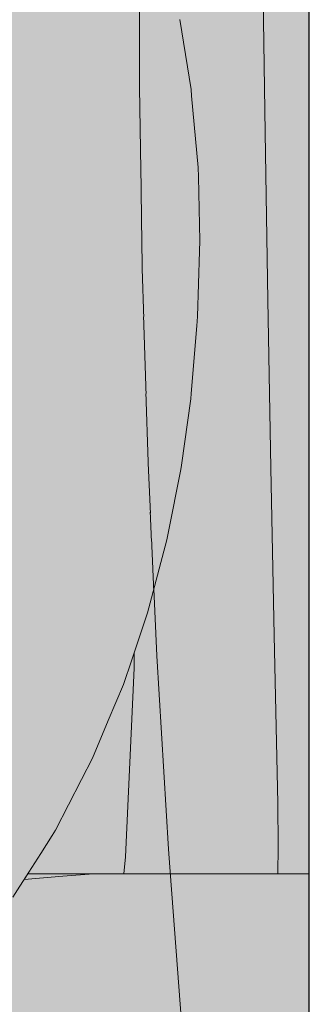
# Model space of a CAD drawing. Units: millimetres. Extents: x 3452 to 18513, y -114 to 1976.
# Drawn here: x 8184 to 8221, y 54 to 176 of the extents above; entities that cross this region are included whole.
import ezdxf

# ---------------------------------------------------------------- set-up
doc = ezdxf.new("R2010")
doc.units = ezdxf.units.MM
doc.header["$MEASUREMENT"] = 0
doc.linetypes.add('KAUSS punktiirjoon L', pattern=[4.233333, 2.116667, -2.116667])
doc.linetypes.add('Wipeout_Contour', pattern=[1000, 0, -1000])
for name, color, linetype in [('B_B HEV GARDEROOB_2_SA - KLS', 7, 'Continuous'), ('B_B HEV GARDEROOB_2_SA - SISUSTUS - erimööbel', 7, 'Continuous'), ('B_B HEV GARDEROOB_2_SA - SISUSTUS - ostumööbel', 7, 'Continuous')]:
    doc.layers.add(name, color=color, linetype=linetype)
doc.layers.add('B_B HEV GARDEROOB_2_SA - SISUSTUS - erimööbel_Pen_No__18', color=9, linetype='Continuous', lineweight=13)
doc.layers.add('B_B HEV GARDEROOB_2_SA - SISUSTUS - erimööbel_Pen_No__87', color=7, linetype='Continuous', lineweight=9, true_color=0x8a8a8a)
doc.layers.add('B_B HEV GARDEROOB_2_SA - SISUSTUS - ostumööbel_Pen_No__87', color=7, linetype='Continuous', lineweight=9, true_color=0x8a8a8a)

# ---------------------------------------------------------------- blocks, each defined once
blk = doc.blocks.new('*X60', base_point=(3411.55, -3836.03))
at = {"layer": 'B_B HEV GARDEROOB_2_SA - SISUSTUS - erimööbel_Pen_No__18', "color": 9, "linetype": 'Continuous', "lineweight": 13}
for p, q in [((8193.68, 70), (8189.84, 69.7)), ((8189.84, 69.7), (8185.04, 69.28))]:
    blk.add_line(p, q, dxfattribs=at)
blk = doc.blocks.new('*X61', base_point=(3411.55, -3836.03))
at = {"layer": 'B_B HEV GARDEROOB_2_SA - SISUSTUS - erimööbel_Pen_No__18', "color": 9, "linetype": 'Continuous', "lineweight": 13}
for p, q in [((8214.75, 183.23), (8215.06, 162.34)), ((8215.06, 162.34), (8215.4, 141.45)), ((8215.4, 141.45), (8215.78, 120.56)), ((8215.78, 120.56), (8216.19, 99.67)), ((8216.19, 99.67), (8216.63, 78.78)), ((8198.74, 95.6), (8198.75, 97.55)), ((8197.65, 72.11), (8198.74, 95.6)), ((8216.63, 78.78), (8216.69, 73.4)), ((8216.69, 73.4), (8216.64, 70)), ((8197.46, 70), (8197.65, 72.11))]:
    blk.add_line(p, q, dxfattribs=at)
blk = doc.blocks.new('*X66', base_point=(3411.55, -3836.03))
at = {"layer": 'B_B HEV GARDEROOB_2_SA - SISUSTUS - erimööbel_Pen_No__18', "color": 9, "linetype": 'Continuous', "lineweight": 13}
for p, q in [((8199.39, 169.56), (8199.39, 193.71)), ((8199.75, 145.42), (8199.39, 169.56)), ((8200.47, 121.28), (8199.75, 145.42)), ((8201.56, 97.16), (8200.47, 121.28)), ((8203.01, 73.05), (8201.56, 97.16)), ((8204.76, 49.74), (8203.01, 73.05))]:
    blk.add_line(p, q, dxfattribs=at)

msp = doc.modelspace()

# ---------------------------------------------------------------- wipeouts: each hides what was drawn before it
at = {"color": 254, "linetype": 'Wipeout_Contour', "lineweight": 0, "ltscale": 106374.988208}
msp.add_wipeout([(8169.59, 50.55), (8168.95, 50), (8220.51, 50), (8220.51, 70), (8185.5, 70), (8183.65, 67.1), (8180.12, 62.5), (8177.34, 58.87), (8176.03, 57.39), (8172.89, 53.87), (8172.65, 53.63), (8171.52, 52.47), (8169.92, 50.88)], dxfattribs=at).dxf.layer = 'B_B HEV GARDEROOB_2_SA - SISUSTUS - erimööbel'

# ---------------------------------------------------------------- next in the draw order: block references
at = {"layer": 'B_B HEV GARDEROOB_2_SA - KLS', "color": 255, "linetype": 'KAUSS punktiirjoon L', "lineweight": 13}
msp.add_blockref('*X60', (3411.55, -3836.03), dxfattribs=at)

# ---------------------------------------------------------------- next in the draw order: wipeouts: each hides what was drawn before it
at = {"color": 254, "linetype": 'Wipeout_Contour', "lineweight": 0, "ltscale": 409485.488284}
msp.add_wipeout([(8220.51, 290), (8127.04, 290), (8131.45, 286.86), (8140.72, 279.33), (8141.16, 278.96), (8148.75, 271.91), (8155.27, 265.31), (8157.18, 263.31), (8158.65, 261.65), (8163.97, 255.62), (8170.45, 247.72), (8171.09, 246.86), (8176.52, 239.46), (8179.68, 234.75), (8182.27, 230.9), (8186.79, 223.38), (8187.75, 221.75), (8187.97, 221.32), (8190.99, 215.51), (8191.25, 214.97), (8192.01, 213.4), (8193.6, 209.78), (8196.09, 204.14), (8198.36, 198.03), (8199.53, 194.89), (8201.77, 187.46), (8202.16, 186.18), (8204.43, 176.41), (8205.82, 167.71), (8205.89, 166.9), (8206.71, 158), (8206.93, 148.86), (8206.65, 139.41), (8206.56, 138.27), (8205.86, 129.81), (8204.65, 120.89), (8204.55, 120.37), (8202.98, 112.43), (8202.82, 111.61), (8200.91, 104.38), (8200.41, 102.51), (8198.45, 96.65), (8197.41, 93.58), (8195.52, 89.09), (8193.56, 84.4), (8192.19, 81.74), (8188.93, 75.43), (8187.12, 72.53), (8185.5, 70), (8220.51, 70)], dxfattribs=at).dxf.layer = 'B_B HEV GARDEROOB_2_SA - SISUSTUS - erimööbel'

# ---------------------------------------------------------------- next in the draw order: linework, layer by layer
at = {"layer": 'B_B HEV GARDEROOB_2_SA - SISUSTUS - erimööbel_Pen_No__87', "color": 252, "linetype": 'Continuous', "lineweight": 9, "true_color": 0x8a8a8a}
for p, q in [((8220.51, 70), (8220.51, 290)), ((8220.51, 50), (8220.51, 70))]:
    msp.add_line(p, q, dxfattribs=at)

# ---------------------------------------------------------------- next in the draw order: block references
at = {"layer": 'B_B HEV GARDEROOB_2_SA - KLS', "color": 255, "linetype": 'KAUSS punktiirjoon L', "lineweight": 13}
msp.add_blockref('*X61', (3411.55, -3836.03), dxfattribs=at)

# ---------------------------------------------------------------- next in the draw order: wipeouts: each hides what was drawn before it
at = {"color": 254, "linetype": 'Wipeout_Contour', "lineweight": 0, "ltscale": 24547.1169}
msp.add_wipeout([(8186.84, 176.39), (8176.45, 186.16), (8177.52, 176.38)], dxfattribs=at).dxf.layer = 'B_B HEV GARDEROOB_2_SA - SISUSTUS - ostumööbel'

# ---------------------------------------------------------------- next in the draw order: wipeouts: each hides what was drawn before it
at = {"color": 254, "linetype": 'Wipeout_Contour', "lineweight": 0, "ltscale": 24554.7918}
msp.add_wipeout([(8176.45, 186.16), (8186.84, 176.39), (8185.75, 186.17)], dxfattribs=at).dxf.layer = 'B_B HEV GARDEROOB_2_SA - SISUSTUS - ostumööbel'

# ---------------------------------------------------------------- next in the draw order: wipeouts: each hides what was drawn before it
at = {"color": 254, "linetype": 'Wipeout_Contour', "lineweight": 0, "ltscale": 24548.977836}
msp.add_wipeout([(8177.52, 176.38), (8178.18, 167.68), (8187.52, 167.69)], dxfattribs=at).dxf.layer = 'B_B HEV GARDEROOB_2_SA - SISUSTUS - ostumööbel'

# ---------------------------------------------------------------- next in the draw order: wipeouts: each hides what was drawn before it
at = {"color": 254, "linetype": 'Wipeout_Contour', "lineweight": 0, "ltscale": 24556.974473}
msp.add_wipeout([(8177.52, 176.38), (8187.52, 167.69), (8186.84, 176.39)], dxfattribs=at).dxf.layer = 'B_B HEV GARDEROOB_2_SA - SISUSTUS - ostumööbel'

# ---------------------------------------------------------------- next in the draw order: wipeouts: each hides what was drawn before it
at = {"color": 254, "linetype": 'Wipeout_Contour', "lineweight": 0, "ltscale": 24574.335046}
msp.add_wipeout([(8185.75, 186.17), (8186.84, 176.39), (8195.46, 176.4)], dxfattribs=at).dxf.layer = 'B_B HEV GARDEROOB_2_SA - SISUSTUS - ostumööbel'
at = {"color": 254, "linetype": 'Wipeout_Contour', "lineweight": 0, "ltscale": 24549.969843}
msp.add_wipeout([(8187.96, 157.97), (8178.18, 167.68), (8178.61, 157.96)], dxfattribs=at).dxf.layer = 'B_B HEV GARDEROOB_2_SA - SISUSTUS - ostumööbel'

# ---------------------------------------------------------------- next in the draw order: wipeouts: each hides what was drawn before it
at = {"color": 254, "linetype": 'Wipeout_Contour', "lineweight": 0, "ltscale": 24558.177348}
msp.add_wipeout([(8178.18, 167.68), (8187.96, 157.97), (8187.52, 167.69)], dxfattribs=at).dxf.layer = 'B_B HEV GARDEROOB_2_SA - SISUSTUS - ostumööbel'

# ---------------------------------------------------------------- next in the draw order: wipeouts: each hides what was drawn before it
at = {"color": 254, "linetype": 'Wipeout_Contour', "lineweight": 0, "ltscale": 24576.262286}
msp.add_wipeout([(8196.16, 167.7), (8186.84, 176.39), (8187.52, 167.69)], dxfattribs=at).dxf.layer = 'B_B HEV GARDEROOB_2_SA - SISUSTUS - ostumööbel'
at = {"color": 254, "linetype": 'Wipeout_Contour', "lineweight": 0, "ltscale": 24550.134004}
msp.add_wipeout([(8178.61, 157.96), (8178.73, 148.83), (8188.08, 148.84)], dxfattribs=at).dxf.layer = 'B_B HEV GARDEROOB_2_SA - SISUSTUS - ostumööbel'

# ---------------------------------------------------------------- next in the draw order: wipeouts: each hides what was drawn before it
at = {"color": 254, "linetype": 'Wipeout_Contour', "lineweight": 0, "ltscale": 24583.549179}
msp.add_wipeout([(8195.46, 176.4), (8186.84, 176.39), (8196.16, 167.7)], dxfattribs=at).dxf.layer = 'B_B HEV GARDEROOB_2_SA - SISUSTUS - ostumööbel'
at = {"color": 254, "linetype": 'Wipeout_Contour', "lineweight": 0, "ltscale": 24558.582333}
msp.add_wipeout([(8187.96, 157.97), (8178.61, 157.96), (8188.08, 148.84)], dxfattribs=at).dxf.layer = 'B_B HEV GARDEROOB_2_SA - SISUSTUS - ostumööbel'

# ---------------------------------------------------------------- next in the draw order: wipeouts: each hides what was drawn before it
at = {"color": 254, "linetype": 'Wipeout_Contour', "lineweight": 0, "ltscale": 24577.294519}
msp.add_wipeout([(8196.61, 157.99), (8187.52, 167.69), (8187.96, 157.97)], dxfattribs=at).dxf.layer = 'B_B HEV GARDEROOB_2_SA - SISUSTUS - ostumööbel'
at = {"color": 254, "linetype": 'Wipeout_Contour', "lineweight": 0, "ltscale": 24549.493077}
msp.add_wipeout([(8178.73, 148.83), (8178.61, 139.38), (8187.95, 139.39)], dxfattribs=at).dxf.layer = 'B_B HEV GARDEROOB_2_SA - SISUSTUS - ostumööbel'

# ---------------------------------------------------------------- next in the draw order: wipeouts: each hides what was drawn before it
at = {"color": 254, "linetype": 'Wipeout_Contour', "lineweight": 0, "ltscale": 24584.79572}
msp.add_wipeout([(8196.61, 157.99), (8196.16, 167.7), (8187.52, 167.69)], dxfattribs=at).dxf.layer = 'B_B HEV GARDEROOB_2_SA - SISUSTUS - ostumööbel'
at = {"color": 254, "linetype": 'Wipeout_Contour', "lineweight": 0, "ltscale": 24558.178206}
msp.add_wipeout([(8178.73, 148.83), (8187.95, 139.39), (8188.08, 148.84)], dxfattribs=at).dxf.layer = 'B_B HEV GARDEROOB_2_SA - SISUSTUS - ostumööbel'

# ---------------------------------------------------------------- next in the draw order: wipeouts: each hides what was drawn before it
at = {"color": 254, "linetype": 'Wipeout_Contour', "lineweight": 0, "ltscale": 24602.50898}
msp.add_wipeout([(8205.15, 167.71), (8195.46, 176.4), (8196.16, 167.7)], dxfattribs=at).dxf.layer = 'B_B HEV GARDEROOB_2_SA - SISUSTUS - ostumööbel'
at = {"color": 254, "linetype": 'Wipeout_Contour', "lineweight": 0, "ltscale": 24577.479926}
msp.add_wipeout([(8196.73, 148.85), (8187.96, 157.97), (8188.08, 148.84)], dxfattribs=at).dxf.layer = 'B_B HEV GARDEROOB_2_SA - SISUSTUS - ostumööbel'
at = {"color": 254, "linetype": 'Wipeout_Contour', "lineweight": 0, "ltscale": 24548.120116}
msp.add_wipeout([(8178.61, 139.38), (8178.23, 129.78), (8187.58, 129.79)], dxfattribs=at).dxf.layer = 'B_B HEV GARDEROOB_2_SA - SISUSTUS - ostumööbel'

# ---------------------------------------------------------------- next in the draw order: wipeouts: each hides what was drawn before it
at = {"color": 254, "linetype": 'Wipeout_Contour', "lineweight": 0, "ltscale": 24610.135152}
msp.add_wipeout([(8195.46, 176.4), (8205.15, 167.71), (8204.43, 176.41)], dxfattribs=at).dxf.layer = 'B_B HEV GARDEROOB_2_SA - SISUSTUS - ostumööbel'
at = {"color": 254, "linetype": 'Wipeout_Contour', "lineweight": 0, "ltscale": 24585.221508}
msp.add_wipeout([(8196.73, 148.85), (8196.61, 157.99), (8187.96, 157.97)], dxfattribs=at).dxf.layer = 'B_B HEV GARDEROOB_2_SA - SISUSTUS - ostumööbel'
at = {"color": 254, "linetype": 'Wipeout_Contour', "lineweight": 0, "ltscale": 24557.090783}
msp.add_wipeout([(8178.61, 139.38), (8187.58, 129.79), (8187.95, 139.39)], dxfattribs=at).dxf.layer = 'B_B HEV GARDEROOB_2_SA - SISUSTUS - ostumööbel'

# ---------------------------------------------------------------- next in the draw order: wipeouts: each hides what was drawn before it
at = {"color": 254, "linetype": 'Wipeout_Contour', "lineweight": 0, "ltscale": 24603.588526}
msp.add_wipeout([(8205.63, 158), (8196.16, 167.7), (8196.61, 157.99)], dxfattribs=at).dxf.layer = 'B_B HEV GARDEROOB_2_SA - SISUSTUS - ostumööbel'
at = {"color": 254, "linetype": 'Wipeout_Contour', "lineweight": 0, "ltscale": 24576.827413}
msp.add_wipeout([(8196.59, 139.4), (8188.08, 148.84), (8187.95, 139.39)], dxfattribs=at).dxf.layer = 'B_B HEV GARDEROOB_2_SA - SISUSTUS - ostumööbel'
at = {"color": 254, "linetype": 'Wipeout_Contour', "lineweight": 0, "ltscale": 24546.153707}
msp.add_wipeout([(8178.23, 129.78), (8177.67, 120.85), (8187, 120.87)], dxfattribs=at).dxf.layer = 'B_B HEV GARDEROOB_2_SA - SISUSTUS - ostumööbel'

# ---------------------------------------------------------------- next in the draw order: wipeouts: each hides what was drawn before it
at = {"color": 254, "linetype": 'Wipeout_Contour', "lineweight": 0, "ltscale": 24611.443994}
msp.add_wipeout([(8196.16, 167.7), (8205.63, 158), (8205.15, 167.71)], dxfattribs=at).dxf.layer = 'B_B HEV GARDEROOB_2_SA - SISUSTUS - ostumööbel'
at = {"color": 254, "linetype": 'Wipeout_Contour', "lineweight": 0, "ltscale": 24584.818006}
msp.add_wipeout([(8196.59, 139.4), (8196.73, 148.85), (8188.08, 148.84)], dxfattribs=at).dxf.layer = 'B_B HEV GARDEROOB_2_SA - SISUSTUS - ostumööbel'
at = {"color": 254, "linetype": 'Wipeout_Contour', "lineweight": 0, "ltscale": 24555.3378}
msp.add_wipeout([(8187.58, 129.79), (8178.23, 129.78), (8187, 120.87)], dxfattribs=at).dxf.layer = 'B_B HEV GARDEROOB_2_SA - SISUSTUS - ostumööbel'

# ---------------------------------------------------------------- next in the draw order: wipeouts: each hides what was drawn before it
at = {"color": 254, "linetype": 'Wipeout_Contour', "lineweight": 0, "ltscale": 24620.699305}
msp.add_wipeout([(8204.43, 176.41), (8205.15, 167.71), (8205.82, 167.71)], dxfattribs=at).dxf.layer = 'B_B HEV GARDEROOB_2_SA - SISUSTUS - ostumööbel'
at = {"color": 254, "linetype": 'Wipeout_Contour', "lineweight": 0, "ltscale": 24603.784358}
msp.add_wipeout([(8205.75, 148.86), (8196.61, 157.99), (8196.73, 148.85)], dxfattribs=at).dxf.layer = 'B_B HEV GARDEROOB_2_SA - SISUSTUS - ostumööbel'
at = {"color": 254, "linetype": 'Wipeout_Contour', "lineweight": 0, "ltscale": 24575.436736}
msp.add_wipeout([(8196.21, 129.8), (8187.95, 139.39), (8187.58, 129.79)], dxfattribs=at).dxf.layer = 'B_B HEV GARDEROOB_2_SA - SISUSTUS - ostumööbel'
at = {"color": 254, "linetype": 'Wipeout_Contour', "lineweight": 0, "ltscale": 24543.462192}
msp.add_wipeout([(8176.83, 111.58), (8186.14, 111.59), (8177.67, 120.85)], dxfattribs=at).dxf.layer = 'B_B HEV GARDEROOB_2_SA - SISUSTUS - ostumööbel'

# ---------------------------------------------------------------- next in the draw order: wipeouts: each hides what was drawn before it
at = {"color": 254, "linetype": 'Wipeout_Contour', "lineweight": 0, "ltscale": 24611.895553}
msp.add_wipeout([(8196.61, 157.99), (8205.75, 148.86), (8205.63, 158)], dxfattribs=at).dxf.layer = 'B_B HEV GARDEROOB_2_SA - SISUSTUS - ostumööbel'
at = {"color": 254, "linetype": 'Wipeout_Contour', "lineweight": 0, "ltscale": 24583.708284}
msp.add_wipeout([(8196.21, 129.8), (8196.59, 139.4), (8187.95, 139.39)], dxfattribs=at).dxf.layer = 'B_B HEV GARDEROOB_2_SA - SISUSTUS - ostumööbel'
at = {"color": 254, "linetype": 'Wipeout_Contour', "lineweight": 0, "ltscale": 24552.95614}
msp.add_wipeout([(8177.67, 120.85), (8186.14, 111.59), (8187, 120.87)], dxfattribs=at).dxf.layer = 'B_B HEV GARDEROOB_2_SA - SISUSTUS - ostumööbel'

# ---------------------------------------------------------------- next in the draw order: wipeouts: each hides what was drawn before it
at = {"color": 254, "linetype": 'Wipeout_Contour', "lineweight": 0, "ltscale": 32830.060657}
msp.add_wipeout([(8206.71, 158), (8205.89, 166.9), (8205.15, 167.71), (8205.63, 158)], dxfattribs=at).dxf.layer = 'B_B HEV GARDEROOB_2_SA - SISUSTUS - ostumööbel'
at = {"color": 254, "linetype": 'Wipeout_Contour', "lineweight": 0, "ltscale": 24603.126536}
msp.add_wipeout([(8196.73, 148.85), (8196.59, 139.4), (8205.61, 139.4)], dxfattribs=at).dxf.layer = 'B_B HEV GARDEROOB_2_SA - SISUSTUS - ostumööbel'
at = {"color": 254, "linetype": 'Wipeout_Contour', "lineweight": 0, "ltscale": 24573.43805}
msp.add_wipeout([(8187.58, 129.79), (8187, 120.87), (8195.62, 120.88)], dxfattribs=at).dxf.layer = 'B_B HEV GARDEROOB_2_SA - SISUSTUS - ostumööbel'
at = {"color": 254, "linetype": 'Wipeout_Contour', "lineweight": 0, "ltscale": 24539.99934}
msp.add_wipeout([(8176.83, 111.58), (8175.74, 102.49), (8185, 102.5)], dxfattribs=at).dxf.layer = 'B_B HEV GARDEROOB_2_SA - SISUSTUS - ostumööbel'

# ---------------------------------------------------------------- next in the draw order: wipeouts: each hides what was drawn before it
at = {"color": 254, "linetype": 'Wipeout_Contour', "lineweight": 0, "ltscale": 24621.604222}
msp.add_wipeout([(8205.89, 166.9), (8205.82, 167.71), (8205.15, 167.71)], dxfattribs=at).dxf.layer = 'B_B HEV GARDEROOB_2_SA - SISUSTUS - ostumööbel'
at = {"color": 254, "linetype": 'Wipeout_Contour', "lineweight": 0, "ltscale": 24611.492948}
msp.add_wipeout([(8196.73, 148.85), (8205.61, 139.4), (8205.75, 148.86)], dxfattribs=at).dxf.layer = 'B_B HEV GARDEROOB_2_SA - SISUSTUS - ostumööbel'
at = {"color": 254, "linetype": 'Wipeout_Contour', "lineweight": 0, "ltscale": 24581.934716}
msp.add_wipeout([(8195.62, 120.88), (8196.21, 129.8), (8187.58, 129.79)], dxfattribs=at).dxf.layer = 'B_B HEV GARDEROOB_2_SA - SISUSTUS - ostumööbel'
at = {"color": 254, "linetype": 'Wipeout_Contour', "lineweight": 0, "ltscale": 24549.769157}
msp.add_wipeout([(8176.83, 111.58), (8185, 102.5), (8186.14, 111.59)], dxfattribs=at).dxf.layer = 'B_B HEV GARDEROOB_2_SA - SISUSTUS - ostumööbel'

# ---------------------------------------------------------------- next in the draw order: wipeouts: each hides what was drawn before it
at = {"color": 254, "linetype": 'Wipeout_Contour', "lineweight": 0, "ltscale": 32830.819986}
msp.add_wipeout([(8206.93, 148.86), (8206.74, 156.8), (8205.63, 158), (8205.75, 148.86)], dxfattribs=at).dxf.layer = 'B_B HEV GARDEROOB_2_SA - SISUSTUS - ostumööbel'
at = {"color": 254, "linetype": 'Wipeout_Contour', "lineweight": 0, "ltscale": 24601.710818}
msp.add_wipeout([(8196.59, 139.4), (8196.21, 129.8), (8205.22, 129.81)], dxfattribs=at).dxf.layer = 'B_B HEV GARDEROOB_2_SA - SISUSTUS - ostumööbel'
at = {"color": 254, "linetype": 'Wipeout_Contour', "lineweight": 0, "ltscale": 24570.680705}
msp.add_wipeout([(8186.14, 111.59), (8194.74, 111.6), (8187, 120.87)], dxfattribs=at).dxf.layer = 'B_B HEV GARDEROOB_2_SA - SISUSTUS - ostumööbel'
at = {"color": 254, "linetype": 'Wipeout_Contour', "lineweight": 0, "ltscale": 24545.801299}
msp.add_wipeout([(8175.74, 102.49), (8183.58, 93.56), (8185, 102.5)], dxfattribs=at).dxf.layer = 'B_B HEV GARDEROOB_2_SA - SISUSTUS - ostumööbel'

# ---------------------------------------------------------------- next in the draw order: wipeouts: each hides what was drawn before it
at = {"color": 254, "linetype": 'Wipeout_Contour', "lineweight": 0, "ltscale": 24623.156661}
msp.add_wipeout([(8206.74, 156.8), (8206.71, 158), (8205.63, 158)], dxfattribs=at).dxf.layer = 'B_B HEV GARDEROOB_2_SA - SISUSTUS - ostumööbel'
at = {"color": 254, "linetype": 'Wipeout_Contour', "lineweight": 0, "ltscale": 24610.365545}
msp.add_wipeout([(8196.59, 139.4), (8205.22, 129.81), (8205.61, 139.4)], dxfattribs=at).dxf.layer = 'B_B HEV GARDEROOB_2_SA - SISUSTUS - ostumööbel'
at = {"color": 254, "linetype": 'Wipeout_Contour', "lineweight": 0, "ltscale": 24579.507934}
msp.add_wipeout([(8195.62, 120.88), (8187, 120.87), (8194.74, 111.6)], dxfattribs=at).dxf.layer = 'B_B HEV GARDEROOB_2_SA - SISUSTUS - ostumööbel'

# ---------------------------------------------------------------- next in the draw order: wipeouts: each hides what was drawn before it
at = {"color": 254, "linetype": 'Wipeout_Contour', "lineweight": 0, "ltscale": 32830.021255}
msp.add_wipeout([(8206.65, 139.41), (8206.89, 147.55), (8205.75, 148.86), (8205.61, 139.4)], dxfattribs=at).dxf.layer = 'B_B HEV GARDEROOB_2_SA - SISUSTUS - ostumööbel'
at = {"color": 254, "linetype": 'Wipeout_Contour', "lineweight": 0, "ltscale": 24599.662011}
msp.add_wipeout([(8196.21, 129.8), (8195.62, 120.88), (8204.6, 120.89)], dxfattribs=at).dxf.layer = 'B_B HEV GARDEROOB_2_SA - SISUSTUS - ostumööbel'
at = {"color": 254, "linetype": 'Wipeout_Contour', "lineweight": 0, "ltscale": 24567.110852}
msp.add_wipeout([(8185, 102.5), (8193.56, 102.51), (8186.14, 111.59)], dxfattribs=at).dxf.layer = 'B_B HEV GARDEROOB_2_SA - SISUSTUS - ostumööbel'

# ---------------------------------------------------------------- next in the draw order: wipeouts: each hides what was drawn before it
at = {"color": 254, "linetype": 'Wipeout_Contour', "lineweight": 0, "ltscale": 24623.146273}
msp.add_wipeout([(8206.89, 147.55), (8206.93, 148.86), (8205.75, 148.86)], dxfattribs=at).dxf.layer = 'B_B HEV GARDEROOB_2_SA - SISUSTUS - ostumööbel'
at = {"color": 254, "linetype": 'Wipeout_Contour', "lineweight": 0, "ltscale": 24608.547612}
msp.add_wipeout([(8196.21, 129.8), (8204.6, 120.89), (8205.22, 129.81)], dxfattribs=at).dxf.layer = 'B_B HEV GARDEROOB_2_SA - SISUSTUS - ostumööbel'
at = {"color": 254, "linetype": 'Wipeout_Contour', "lineweight": 0, "ltscale": 24576.242973}
msp.add_wipeout([(8194.74, 111.6), (8186.14, 111.59), (8193.56, 102.51)], dxfattribs=at).dxf.layer = 'B_B HEV GARDEROOB_2_SA - SISUSTUS - ostumööbel'

# ---------------------------------------------------------------- next in the draw order: wipeouts: each hides what was drawn before it
at = {"color": 254, "linetype": 'Wipeout_Contour', "lineweight": 0, "ltscale": 32827.869139}
msp.add_wipeout([(8205.86, 129.81), (8206.56, 138.27), (8205.61, 139.4), (8205.22, 129.81)], dxfattribs=at).dxf.layer = 'B_B HEV GARDEROOB_2_SA - SISUSTUS - ostumööbel'
at = {"color": 254, "linetype": 'Wipeout_Contour', "lineweight": 0, "ltscale": 32799.231565}
msp.add_wipeout([(8194.74, 111.6), (8202.82, 111.61), (8202.98, 112.43), (8195.62, 120.88)], dxfattribs=at).dxf.layer = 'B_B HEV GARDEROOB_2_SA - SISUSTUS - ostumööbel'
at = {"color": 254, "linetype": 'Wipeout_Contour', "lineweight": 0, "ltscale": 24562.735607}
msp.add_wipeout([(8183.58, 93.56), (8192.11, 93.57), (8185, 102.5)], dxfattribs=at).dxf.layer = 'B_B HEV GARDEROOB_2_SA - SISUSTUS - ostumööbel'

# ---------------------------------------------------------------- next in the draw order: wipeouts: each hides what was drawn before it
at = {"color": 254, "linetype": 'Wipeout_Contour', "lineweight": 0, "ltscale": 24621.939292}
msp.add_wipeout([(8206.56, 138.27), (8206.65, 139.41), (8205.61, 139.4)], dxfattribs=at).dxf.layer = 'B_B HEV GARDEROOB_2_SA - SISUSTUS - ostumööbel'
at = {"color": 254, "linetype": 'Wipeout_Contour', "lineweight": 0, "ltscale": 32810.37759}
msp.add_wipeout([(8195.62, 120.88), (8202.98, 112.43), (8204.55, 120.37), (8204.6, 120.89)], dxfattribs=at).dxf.layer = 'B_B HEV GARDEROOB_2_SA - SISUSTUS - ostumööbel'
at = {"color": 254, "linetype": 'Wipeout_Contour', "lineweight": 0, "ltscale": 24572.175729}
msp.add_wipeout([(8185, 102.5), (8192.11, 93.57), (8193.56, 102.51)], dxfattribs=at).dxf.layer = 'B_B HEV GARDEROOB_2_SA - SISUSTUS - ostumööbel'

# ---------------------------------------------------------------- next in the draw order: wipeouts: each hides what was drawn before it
at = {"color": 254, "linetype": 'Wipeout_Contour', "lineweight": 0, "ltscale": 32824.495369}
msp.add_wipeout([(8204.65, 120.89), (8205.78, 129.17), (8205.22, 129.81), (8204.6, 120.89)], dxfattribs=at).dxf.layer = 'B_B HEV GARDEROOB_2_SA - SISUSTUS - ostumööbel'
at = {"color": 254, "linetype": 'Wipeout_Contour', "lineweight": 0, "ltscale": 32792.227623}
msp.add_wipeout([(8193.56, 102.51), (8200.41, 102.51), (8200.91, 104.38), (8194.74, 111.6)], dxfattribs=at).dxf.layer = 'B_B HEV GARDEROOB_2_SA - SISUSTUS - ostumööbel'
at = {"color": 254, "linetype": 'Wipeout_Contour', "lineweight": 0, "ltscale": 24557.272922}
msp.add_wipeout([(8183.58, 93.56), (8181.77, 84.39), (8190.24, 84.4)], dxfattribs=at).dxf.layer = 'B_B HEV GARDEROOB_2_SA - SISUSTUS - ostumööbel'

# ---------------------------------------------------------------- next in the draw order: linework, layer by layer
at = {"layer": 'B_B HEV GARDEROOB_2_SA - SISUSTUS - ostumööbel_Pen_No__87', "color": 252, "linetype": 'Continuous', "lineweight": 9, "true_color": 0x8a8a8a}
msp.add_line((8204.64, 120.84), (8204.65, 120.89), dxfattribs=at)

# ---------------------------------------------------------------- next in the draw order: wipeouts: each hides what was drawn before it
at = {"color": 254, "linetype": 'Wipeout_Contour', "lineweight": 0, "ltscale": 24619.570091}
msp.add_wipeout([(8205.78, 129.17), (8205.86, 129.81), (8205.22, 129.81)], dxfattribs=at).dxf.layer = 'B_B HEV GARDEROOB_2_SA - SISUSTUS - ostumööbel'
at = {"color": 254, "linetype": 'Wipeout_Contour', "lineweight": 0, "ltscale": 24600.389505}
msp.add_wipeout([(8194.74, 111.6), (8200.91, 104.38), (8202.82, 111.61)], dxfattribs=at).dxf.layer = 'B_B HEV GARDEROOB_2_SA - SISUSTUS - ostumööbel'
at = {"color": 254, "linetype": 'Wipeout_Contour', "lineweight": 0, "ltscale": 24567.165338}
msp.add_wipeout([(8183.58, 93.56), (8190.24, 84.4), (8192.11, 93.57)], dxfattribs=at).dxf.layer = 'B_B HEV GARDEROOB_2_SA - SISUSTUS - ostumööbel'

# ---------------------------------------------------------------- next in the draw order: wipeouts: each hides what was drawn before it
at = {"color": 254, "linetype": 'Wipeout_Contour', "lineweight": 0, "ltscale": 32783.743326}
msp.add_wipeout([(8193.56, 102.51), (8192.11, 93.57), (8197.41, 93.58), (8198.45, 96.65)], dxfattribs=at).dxf.layer = 'B_B HEV GARDEROOB_2_SA - SISUSTUS - ostumööbel'
at = {"color": 254, "linetype": 'Wipeout_Contour', "lineweight": 0, "ltscale": 24550.713392}
msp.add_wipeout([(8181.77, 84.39), (8179.58, 75.42), (8188, 75.43)], dxfattribs=at).dxf.layer = 'B_B HEV GARDEROOB_2_SA - SISUSTUS - ostumööbel'

# ---------------------------------------------------------------- next in the draw order: wipeouts: each hides what was drawn before it
at = {"color": 254, "linetype": 'Wipeout_Contour', "lineweight": 0, "ltscale": 24594.069677}
msp.add_wipeout([(8193.56, 102.51), (8198.45, 96.65), (8200.41, 102.51)], dxfattribs=at).dxf.layer = 'B_B HEV GARDEROOB_2_SA - SISUSTUS - ostumööbel'
at = {"color": 254, "linetype": 'Wipeout_Contour', "lineweight": 0, "ltscale": 24560.997436}
msp.add_wipeout([(8181.77, 84.39), (8188, 75.43), (8190.24, 84.4)], dxfattribs=at).dxf.layer = 'B_B HEV GARDEROOB_2_SA - SISUSTUS - ostumööbel'

# ---------------------------------------------------------------- next in the draw order: wipeouts: each hides what was drawn before it
at = {"color": 254, "linetype": 'Wipeout_Contour', "lineweight": 0, "ltscale": 32773.339623}
msp.add_wipeout([(8193.56, 84.4), (8195.52, 89.09), (8192.11, 93.57), (8190.24, 84.4)], dxfattribs=at).dxf.layer = 'B_B HEV GARDEROOB_2_SA - SISUSTUS - ostumööbel'
at = {"color": 254, "linetype": 'Wipeout_Contour', "lineweight": 0, "ltscale": 32725.821153}
msp.add_wipeout([(8177.12, 67.09), (8183.65, 67.1), (8184.52, 68.45), (8179.58, 75.42)], dxfattribs=at).dxf.layer = 'B_B HEV GARDEROOB_2_SA - SISUSTUS - ostumööbel'

# ---------------------------------------------------------------- next in the draw order: wipeouts: each hides what was drawn before it
at = {"color": 254, "linetype": 'Wipeout_Contour', "lineweight": 0, "ltscale": 24586.464987}
msp.add_wipeout([(8195.52, 89.09), (8197.41, 93.58), (8192.11, 93.57)], dxfattribs=at).dxf.layer = 'B_B HEV GARDEROOB_2_SA - SISUSTUS - ostumööbel'
at = {"color": 254, "linetype": 'Wipeout_Contour', "lineweight": 0, "ltscale": 32740.04677}
msp.add_wipeout([(8188, 75.43), (8179.58, 75.42), (8184.52, 68.45), (8187.12, 72.53)], dxfattribs=at).dxf.layer = 'B_B HEV GARDEROOB_2_SA - SISUSTUS - ostumööbel'

# ---------------------------------------------------------------- next in the draw order: linework, layer by layer
at = {"layer": 'B_B HEV GARDEROOB_2_SA - SISUSTUS - erimööbel_Pen_No__87', "color": 252, "linetype": 'Continuous', "lineweight": 9, "true_color": 0x8a8a8a}
msp.add_line((8220.51, 70), (8185.5, 70), dxfattribs=at)

# ---------------------------------------------------------------- next in the draw order: wipeouts: each hides what was drawn before it
at = {"color": 254, "linetype": 'Wipeout_Contour', "lineweight": 0, "ltscale": 32761.140444}
msp.add_wipeout([(8188.93, 75.43), (8192.19, 81.74), (8190.24, 84.4), (8188, 75.43)], dxfattribs=at).dxf.layer = 'B_B HEV GARDEROOB_2_SA - SISUSTUS - ostumööbel'

# ---------------------------------------------------------------- next in the draw order: wipeouts: each hides what was drawn before it
at = {"color": 254, "linetype": 'Wipeout_Contour', "lineweight": 0, "ltscale": 24577.182359}
msp.add_wipeout([(8192.19, 81.74), (8193.56, 84.4), (8190.24, 84.4)], dxfattribs=at).dxf.layer = 'B_B HEV GARDEROOB_2_SA - SISUSTUS - ostumööbel'
at = {"color": 254, "linetype": 'Wipeout_Contour', "lineweight": 0, "ltscale": 24564.509357}
msp.add_wipeout([(8187.12, 72.53), (8188.51, 74.75), (8188, 75.43)], dxfattribs=at).dxf.layer = 'B_B HEV GARDEROOB_2_SA - SISUSTUS - ostumööbel'

# ---------------------------------------------------------------- next in the draw order: wipeouts: each hides what was drawn before it
at = {"color": 254, "linetype": 'Wipeout_Contour', "lineweight": 0, "ltscale": 24566.437465}
msp.add_wipeout([(8188.51, 74.75), (8188.93, 75.43), (8188, 75.43)], dxfattribs=at).dxf.layer = 'B_B HEV GARDEROOB_2_SA - SISUSTUS - ostumööbel'

# ---------------------------------------------------------------- next in the draw order: hatches: boundary and pattern name
at = {"layer": 'B_B HEV GARDEROOB_2_SA - SISUSTUS - erimööbel_Pen_No__18', "linetype": 'Continuous', "lineweight": 0, "true_color": 0xffffff}
msp.add_hatch(color=7, dxfattribs=at).paths.add_polyline_path([(7490.51, 1800), (7490.51, 49.74), (8220.55, 49.74), (8220.55, 1800)])

# ---------------------------------------------------------------- next in the draw order: linework, layer by layer
at = {"layer": 'B_B HEV GARDEROOB_2_SA - SISUSTUS - erimööbel_Pen_No__87', "color": 252, "linetype": 'Continuous', "lineweight": 9, "true_color": 0x8a8a8a, "flags": 128}
msp.add_lwpolyline([(7490.51, 1800), (8220.55, 1800), (8220.55, 49.74), (7490.51, 49.74)], close=True, dxfattribs=at)
at = {"layer": 'B_B HEV GARDEROOB_2_SA - SISUSTUS - ostumööbel_Pen_No__87', "color": 252, "linetype": 'Continuous', "lineweight": 9, "true_color": 0x8a8a8a, "flags": 128}
msp.add_lwpolyline([(8183.65, 67.1), (8184.52, 68.45), (8187.12, 72.53), (8188.51, 74.75), (8188.93, 75.43), (8192.19, 81.74), (8193.56, 84.4), (8195.52, 89.09), (8197.41, 93.58), (8198.45, 96.65), (8200.41, 102.51), (8200.91, 104.38), (8202.82, 111.61), (8202.98, 112.43), (8204.55, 120.37), (8204.65, 120.89), (8205.78, 129.17), (8205.86, 129.81), (8206.56, 138.27), (8206.65, 139.41), (8206.89, 147.55), (8206.93, 148.86), (8206.74, 156.8), (8206.71, 158), (8205.89, 166.9), (8205.82, 167.71), (8204.43, 176.41)], dxfattribs=at)

# ---------------------------------------------------------------- next in the draw order: block references
at = {"layer": 'B_B HEV GARDEROOB_2_SA - KLS', "color": 255, "linetype": 'KAUSS punktiirjoon L', "lineweight": 13}
msp.add_blockref('*X66', (3411.55, -3836.03), dxfattribs=at)

doc.saveas('drawing.dxf')
